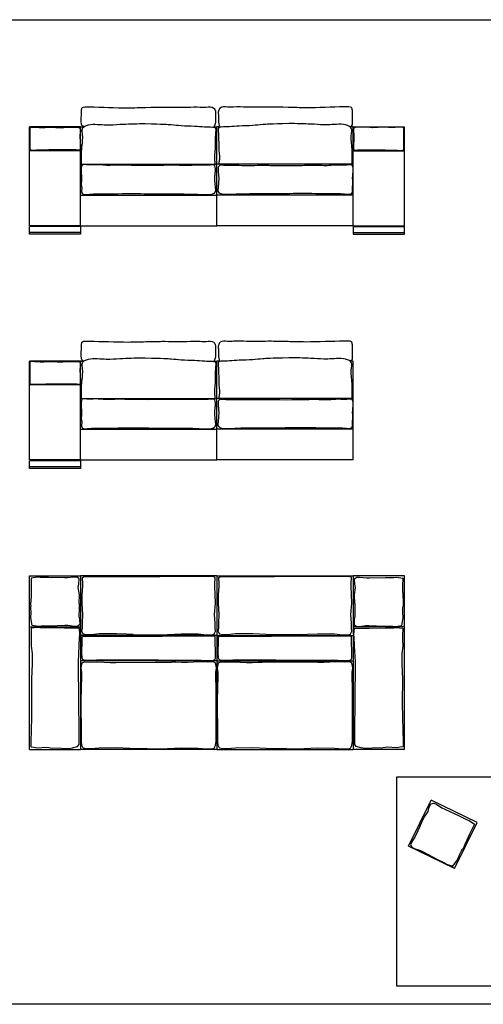
# Model space of a CAD drawing. Units: millimetres. Extents: x 77 to 975, y 39 to 617.
# Drawn here: x 382 to 654, y 39 to 617 of the extents above; entities that cross this region are included whole.
import ezdxf

# ---------------------------------------------------------------- set-up
doc = ezdxf.new("R2010")
doc.units = ezdxf.units.MM
for name, color, linetype, true_color in [('CARPINTERIA', 7, 'Continuous', 0x463a2e), ('COTAS', 7, 'Continuous', 0x233f48), ('LACA NARANJA', 7, 'Continuous', 0x9e5515)]:
    doc.layers.add(name, color=color, linetype=linetype, true_color=true_color)
doc.layers.add('LACA GRIS', color=251, linetype='Continuous')

# ---------------------------------------------------------------- blocks, each defined once
blk = doc.blocks.new('ALZADO CARME 3  P 1 BRAZO')
at = {"layer": 'CARPINTERIA'}
for p, q in [((30, 4.5), (0, 4.5)), ((0, 0), (0, 4.5)), ((30, 1), (0, 1)), ((30, 0), (0, 0)), ((30, 4.5), (30, 0))]:
    blk.add_line(p, q, dxfattribs=at)
at = {"layer": 'LACA GRIS'}
for p, q in [((0, 5), (0, 63)), ((30, 63), (0, 63)), ((30, 63), (31.89, 63)), ((30, 5), (30, 63)), ((108.34, 63), (110, 63)), ((110, 5), (110, 63)), ((111.66, 63), (110, 63)), ((190, 63), (188.11, 63)), ((190, 5), (190, 63)), ((30, 49), (0, 49)), ((30.03, 41), (110, 41)), ((189.97, 41), (110, 41)), ((30.02, 23), (110, 23)), ((189.98, 23), (110, 23)), ((30, 5), (0, 5)), ((30, 5), (110, 5)), ((190, 5), (110, 5))]:
    blk.add_line(p, q, dxfattribs=at)
for points, knots in [([(31.91, 63.02), (30.62, 63.54), (30.28, 65.77), (30.42, 69.16), (30.52, 72.32), (30.63, 74.53), (33.16, 74.74), (41.5, 74.64), (53.94, 73.97), (64.84, 74.32), (68.21, 74.43)], [4.532137, 4.532137, 4.532137, 4.532137, 6.180497, 10.688575, 13.426031, 15.335585, 16.812958, 19.484628, 42.071309, 52.300682, 52.300682, 52.300682, 52.300682]), ([(68.21, 74.43), (77.29, 74.6), (80.86, 74.61), (86.39, 74.42), (93.03, 74.56), (98.94, 74.74), (103.82, 74.39), (107.71, 75.13), (109.47, 71.99), (108.99, 69.39), (109.25, 66.21), (108.89, 64), (108.23, 62.79)], [61.878402, 61.878402, 61.878402, 61.878402, 65.504195, 72.683117, 78.385468, 85.983397, 89.491227, 93.612176, 95.414062, 97.946733, 100.479404, 104.808393, 104.808393, 104.808393, 104.808393]), ([(151.79, 74.43), (142.71, 74.6), (139.14, 74.61), (133.61, 74.42), (126.97, 74.56), (121.06, 74.74), (116.18, 74.39), (112.29, 75.13), (110.53, 71.99), (111.01, 69.39), (110.75, 66.21), (111.11, 64), (111.77, 62.79)], [61.878402, 61.878402, 61.878402, 61.878402, 65.504195, 72.683117, 78.385468, 85.983397, 89.491227, 93.612176, 95.414062, 97.946733, 100.479404, 104.808393, 104.808393, 104.808393, 104.808393]), ([(187.82, 63.35), (189.34, 63.26), (189.72, 65.62), (189.58, 69.16), (189.48, 72.32), (189.37, 74.53), (186.84, 74.74), (178.5, 74.64), (166.06, 73.97), (155.16, 74.32), (151.79, 74.43)], [4.138576, 4.138576, 4.138576, 4.138576, 6.180497, 10.688575, 13.426031, 15.335585, 16.812958, 19.484628, 42.071309, 52.300682, 52.300682, 52.300682, 52.300682]), ([(30.63, 41), (30.59, 41.31), (30.63, 43.99), (30.43, 48.01), (30.99, 53.21), (31.38, 56.74), (30.89, 59.96), (30.86, 62.21), (34.32, 65), (41.14, 64.28), (48.05, 64.11), (56.74, 64.79), (63.49, 64.88), (67.8, 64.89)], [2.703196, 2.703196, 2.703196, 2.703196, 3.639111, 10.24845, 15.222664, 19.250229, 21.782037, 24.137117, 25.818906, 35.845316, 40.810869, 48.356119, 61.366594, 61.366594, 61.366594, 61.366594]), ([(67.8, 64.89), (78.82, 64.61), (82.93, 64.38), (89.67, 63.61), (96.16, 63.63), (102.45, 63.02), (106.16, 62.92), (109.55, 62.76), (109.09, 59.36), (108.95, 54.91), (109.03, 49.47), (108.28, 44.77), (108.85, 42.53), (108.81, 41.37), (108.77, 41)], [71.819112, 71.819112, 71.819112, 71.819112, 78.351694, 84.162817, 92.127528, 97.930386, 102.689408, 104.169235, 106.66706, 110.49367, 118.967558, 122.278687, 124.674072, 125.779567, 125.779567, 125.779567, 125.779567]), ([(152.2, 64.89), (141.18, 64.61), (137.07, 64.38), (130.33, 63.61), (123.84, 63.63), (117.55, 63.02), (113.84, 62.92), (110.45, 62.76), (110.91, 59.36), (111.05, 54.91), (110.97, 49.47), (111.72, 44.77), (111.15, 42.53), (111.19, 41.37), (111.23, 41)], [71.819112, 71.819112, 71.819112, 71.819112, 78.351694, 84.162817, 92.127528, 97.930386, 102.689408, 104.169235, 106.66706, 110.49367, 118.967558, 122.278687, 124.674072, 125.779567, 125.779567, 125.779567, 125.779567]), ([(189.37, 41), (189.41, 41.31), (189.37, 43.99), (189.57, 48.01), (189.01, 53.21), (188.62, 56.74), (189.11, 59.96), (189.14, 62.21), (185.68, 65), (178.86, 64.28), (171.95, 64.11), (163.26, 64.79), (156.51, 64.88), (152.2, 64.89)], [2.703196, 2.703196, 2.703196, 2.703196, 3.639111, 10.24845, 15.222664, 19.250229, 21.782037, 24.137117, 25.818906, 35.845316, 40.810869, 48.356119, 61.366594, 61.366594, 61.366594, 61.366594]), ([(77.99, 40.38), (63.65, 40.33), (58.42, 40.4), (51.94, 40.71), (47.2, 40.29), (42.66, 40.52), (37.96, 40.93), (34.21, 40.45), (30.8, 41.3), (30.21, 38.48), (30.29, 35.92), (30.75, 32.34), (30.12, 29.44), (30.87, 26.9), (30.34, 25.09), (31.31, 23.04), (36.4, 23.77), (45.74, 23.54), (56.75, 23.91), (64.49, 23.83), (78.14, 23.6)], [198.728635, 198.728635, 198.728635, 198.728635, 208.01838, 214.419464, 218.172736, 222.238261, 228.145899, 231.754398, 234.829112, 235.517129, 239.811847, 242.740963, 246.217314, 248.517635, 250.438295, 251.664177, 254.612821, 263.39483, 281.956974, 286.59128, 286.59128, 286.59128, 286.59128]), ([(78.14, 23.6), (83.4, 23.66), (89.46, 23.59), (96.62, 23.58), (100.26, 23.26), (103.88, 23.33), (106.99, 23.04), (109.51, 24.83), (109.12, 27.4), (108.86, 30.48), (108.61, 33.7), (109.14, 36.49), (109.06, 38.38), (109.11, 40.92), (105.21, 40.42), (101.22, 40.54), (95, 40.36), (88.19, 40.34), (82.35, 40.57), (79.03, 40.42), (77.99, 40.38)], [109.066981, 109.066981, 109.066981, 109.066981, 122.492148, 127.24763, 130.549176, 133.424807, 138.215393, 139.401423, 142.069244, 144.914542, 149.117927, 151.599752, 153.244165, 155.070217, 157.885171, 162.111453, 168.421105, 175.918755, 182.776963, 185.884983, 185.884983, 185.884983, 185.884983]), ([(141.86, 23.6), (136.6, 23.66), (130.54, 23.59), (123.38, 23.58), (119.74, 23.26), (116.12, 23.33), (113.01, 23.04), (110.49, 24.83), (110.88, 27.4), (111.14, 30.48), (111.39, 33.7), (110.86, 36.49), (110.94, 38.38), (110.89, 40.92), (114.79, 40.42), (118.78, 40.54), (125, 40.36), (131.81, 40.34), (137.65, 40.57), (140.97, 40.42), (142.01, 40.38)], [109.066981, 109.066981, 109.066981, 109.066981, 122.492148, 127.24763, 130.549176, 133.424807, 138.215393, 139.401423, 142.069244, 144.914542, 149.117927, 151.599752, 153.244165, 155.070217, 157.885171, 162.111453, 168.421105, 175.918755, 182.776963, 185.884983, 185.884983, 185.884983, 185.884983]), ([(142.01, 40.38), (156.35, 40.33), (161.58, 40.4), (168.06, 40.71), (172.8, 40.29), (177.34, 40.52), (182.04, 40.93), (185.79, 40.45), (189.2, 41.3), (189.79, 38.48), (189.71, 35.92), (189.25, 32.34), (189.88, 29.44), (189.13, 26.9), (189.66, 25.09), (188.69, 23.04), (183.6, 23.77), (174.26, 23.54), (163.25, 23.91), (155.51, 23.83), (141.86, 23.6)], [198.728635, 198.728635, 198.728635, 198.728635, 208.01838, 214.419464, 218.172736, 222.238261, 228.145899, 231.754398, 234.829112, 235.517129, 239.811847, 242.740963, 246.217314, 248.517635, 250.438295, 251.664177, 254.612821, 263.39483, 281.956974, 286.59128, 286.59128, 286.59128, 286.59128])]:
    blk.add_open_spline(points, degree=3, knots=knots, dxfattribs=at)
blk.add_spline([(18.56, 62.49), (10.1, 62.74), (6.79, 62.62), (4.52, 62.74), (2.99, 62.74), (1.27, 62.86), (0.47, 62.31), (0.35, 61.58), (0.41, 59.68), (0.41, 57.47), (0.41, 55.57), (0.35, 54.1), (0.35, 52.02), (0.35, 50.36), (0.47, 49.45), (1.58, 49.2), (6.24, 49.26), (13.11, 49.51), (22.3, 49.45), (25.55, 49.51), (27.82, 49.38), (28.5, 49.26), (29.48, 49.32), (29.91, 50.73), (29.84, 52.63), (29.72, 55.08), (29.6, 57.78), (29.72, 59.19), (29.84, 59.98), (29.84, 61.15), (29.6, 62.19), (28.8, 62.68), (26.72, 62.8), (20.59, 62.74), (18.56, 62.49)], degree=3, dxfattribs=at)
blk = doc.blocks.new('ALZADO CARME 3 P')
at = {"layer": 'CARPINTERIA'}
for p, q in [((30, 4.5), (0, 4.5)), ((0, 0), (0, 4.5)), ((30, 1), (0, 1)), ((30, 0), (0, 0)), ((30, 4.5), (30, 0)), ((190, 4.5), (220, 4.5)), ((190, 4.5), (190, 0)), ((190, 1), (220, 1)), ((190, 0), (220, 0)), ((220, 0), (220, 4.5))]:
    blk.add_line(p, q, dxfattribs=at)
at = {"layer": 'LACA GRIS'}
for p, q in [((0, 5), (0, 63)), ((30, 63), (0, 63)), ((30, 63), (31.89, 63)), ((30, 5), (30, 63)), ((108.34, 63), (110, 63)), ((110, 5), (110, 63)), ((111.66, 63), (110, 63)), ((190, 63), (188.11, 63)), ((190, 63), (188.11, 63)), ((190, 5), (190, 63)), ((190, 63), (220, 63)), ((220, 5), (220, 63)), ((30, 49), (0, 49)), ((190, 49), (220, 49)), ((30.03, 41), (110, 41)), ((189.97, 41), (110, 41)), ((30.02, 23), (110, 23)), ((189.98, 23), (110, 23)), ((30, 5), (0, 5)), ((30, 5), (110, 5)), ((190, 5), (110, 5)), ((190, 5), (220, 5))]:
    blk.add_line(p, q, dxfattribs=at)
for points, knots in [([(32.08, 63.14), (30.63, 63.44), (30.28, 65.71), (30.42, 69.16), (30.52, 72.32), (30.63, 74.53), (33.16, 74.74), (41.5, 74.64), (53.94, 73.97), (64.84, 74.32), (68.21, 74.43)], [4.39074, 4.39074, 4.39074, 4.39074, 6.180497, 10.688575, 13.426031, 15.335585, 16.812958, 19.484628, 42.071309, 52.300682, 52.300682, 52.300682, 52.300682]), ([(68.21, 74.43), (77.29, 74.6), (80.86, 74.61), (86.39, 74.42), (93.03, 74.56), (98.94, 74.74), (103.82, 74.39), (107.71, 75.13), (109.47, 71.99), (108.99, 69.39), (109.25, 66.21), (108.89, 64), (108.23, 62.79)], [61.878402, 61.878402, 61.878402, 61.878402, 65.504195, 72.683117, 78.385468, 85.983397, 89.491227, 93.612176, 95.414062, 97.946733, 100.479404, 104.808393, 104.808393, 104.808393, 104.808393]), ([(151.79, 74.43), (142.71, 74.6), (139.14, 74.61), (133.61, 74.42), (126.97, 74.56), (121.06, 74.74), (116.18, 74.39), (112.29, 75.13), (110.53, 71.99), (111.01, 69.39), (110.75, 66.21), (111.11, 64), (111.77, 62.79)], [61.878402, 61.878402, 61.878402, 61.878402, 65.504195, 72.683117, 78.385468, 85.983397, 89.491227, 93.612176, 95.414062, 97.946733, 100.479404, 104.808393, 104.808393, 104.808393, 104.808393]), ([(187.89, 63.16), (189.38, 63.53), (189.72, 65.76), (189.58, 69.16), (189.48, 72.32), (189.37, 74.53), (186.84, 74.74), (178.5, 74.64), (166.06, 73.97), (155.16, 74.32), (151.79, 74.43)], [4.512495, 4.512495, 4.512495, 4.512495, 6.180497, 10.688575, 13.426031, 15.335585, 16.812958, 19.484628, 42.071309, 52.300682, 52.300682, 52.300682, 52.300682]), ([(30.63, 41), (30.59, 41.31), (30.63, 43.99), (30.43, 48.01), (30.99, 53.21), (31.38, 56.74), (30.89, 59.96), (30.86, 62.21), (34.32, 65), (41.14, 64.28), (48.05, 64.11), (56.74, 64.79), (63.49, 64.88), (67.8, 64.89)], [2.703196, 2.703196, 2.703196, 2.703196, 3.639111, 10.24845, 15.222664, 19.250229, 21.782037, 24.137117, 25.818906, 35.845316, 40.810869, 48.356119, 61.366594, 61.366594, 61.366594, 61.366594]), ([(67.8, 64.89), (78.82, 64.61), (82.93, 64.38), (89.67, 63.61), (96.16, 63.63), (102.45, 63.02), (106.16, 62.92), (109.55, 62.76), (109.09, 59.36), (108.95, 54.91), (109.03, 49.47), (108.28, 44.77), (108.85, 42.53), (108.81, 41.37), (108.77, 41)], [71.819112, 71.819112, 71.819112, 71.819112, 78.351694, 84.162817, 92.127528, 97.930386, 102.689408, 104.169235, 106.66706, 110.49367, 118.967558, 122.278687, 124.674072, 125.779567, 125.779567, 125.779567, 125.779567]), ([(152.2, 64.89), (141.18, 64.61), (137.07, 64.38), (130.33, 63.61), (123.84, 63.63), (117.55, 63.02), (113.84, 62.92), (110.45, 62.76), (110.91, 59.36), (111.05, 54.91), (110.97, 49.47), (111.72, 44.77), (111.15, 42.53), (111.19, 41.37), (111.23, 41)], [71.819112, 71.819112, 71.819112, 71.819112, 78.351694, 84.162817, 92.127528, 97.930386, 102.689408, 104.169235, 106.66706, 110.49367, 118.967558, 122.278687, 124.674072, 125.779567, 125.779567, 125.779567, 125.779567]), ([(189.37, 41), (189.41, 41.31), (189.37, 43.99), (189.57, 48.01), (189.01, 53.21), (188.62, 56.74), (189.11, 59.96), (189.14, 62.21), (185.68, 65), (178.86, 64.28), (171.95, 64.11), (163.26, 64.79), (156.51, 64.88), (152.2, 64.89)], [2.703196, 2.703196, 2.703196, 2.703196, 3.639111, 10.24845, 15.222664, 19.250229, 21.782037, 24.137117, 25.818906, 35.845316, 40.810869, 48.356119, 61.366594, 61.366594, 61.366594, 61.366594]), ([(77.99, 40.38), (63.65, 40.33), (58.42, 40.4), (51.94, 40.71), (47.2, 40.29), (42.66, 40.52), (37.96, 40.93), (34.21, 40.45), (30.8, 41.3), (30.21, 38.48), (30.29, 35.92), (30.75, 32.34), (30.12, 29.44), (30.87, 26.9), (30.34, 25.09), (31.31, 23.04), (36.4, 23.77), (45.74, 23.54), (56.75, 23.91), (64.49, 23.83), (78.14, 23.6)], [198.728635, 198.728635, 198.728635, 198.728635, 208.01838, 214.419464, 218.172736, 222.238261, 228.145899, 231.754398, 234.829112, 235.517129, 239.811847, 242.740963, 246.217314, 248.517635, 250.438295, 251.664177, 254.612821, 263.39483, 281.956974, 286.59128, 286.59128, 286.59128, 286.59128]), ([(78.14, 23.6), (83.4, 23.66), (89.46, 23.59), (96.62, 23.58), (100.26, 23.26), (103.88, 23.33), (106.99, 23.04), (109.51, 24.83), (109.12, 27.4), (108.86, 30.48), (108.61, 33.7), (109.14, 36.49), (109.06, 38.38), (109.11, 40.92), (105.21, 40.42), (101.22, 40.54), (95, 40.36), (88.19, 40.34), (82.35, 40.57), (79.03, 40.42), (77.99, 40.38)], [109.066981, 109.066981, 109.066981, 109.066981, 122.492148, 127.24763, 130.549176, 133.424807, 138.215393, 139.401423, 142.069244, 144.914542, 149.117927, 151.599752, 153.244165, 155.070217, 157.885171, 162.111453, 168.421105, 175.918755, 182.776963, 185.884983, 185.884983, 185.884983, 185.884983]), ([(141.86, 23.6), (136.6, 23.66), (130.54, 23.59), (123.38, 23.58), (119.74, 23.26), (116.12, 23.33), (113.01, 23.04), (110.49, 24.83), (110.88, 27.4), (111.14, 30.48), (111.39, 33.7), (110.86, 36.49), (110.94, 38.38), (110.89, 40.92), (114.79, 40.42), (118.78, 40.54), (125, 40.36), (131.81, 40.34), (137.65, 40.57), (140.97, 40.42), (142.01, 40.38)], [109.066981, 109.066981, 109.066981, 109.066981, 122.492148, 127.24763, 130.549176, 133.424807, 138.215393, 139.401423, 142.069244, 144.914542, 149.117927, 151.599752, 153.244165, 155.070217, 157.885171, 162.111453, 168.421105, 175.918755, 182.776963, 185.884983, 185.884983, 185.884983, 185.884983]), ([(142.01, 40.38), (156.35, 40.33), (161.58, 40.4), (168.06, 40.71), (172.8, 40.29), (177.34, 40.52), (182.04, 40.93), (185.79, 40.45), (189.2, 41.3), (189.79, 38.48), (189.71, 35.92), (189.25, 32.34), (189.88, 29.44), (189.13, 26.9), (189.66, 25.09), (188.69, 23.04), (183.6, 23.77), (174.26, 23.54), (163.25, 23.91), (155.51, 23.83), (141.86, 23.6)], [198.728635, 198.728635, 198.728635, 198.728635, 208.01838, 214.419464, 218.172736, 222.238261, 228.145899, 231.754398, 234.829112, 235.517129, 239.811847, 242.740963, 246.217314, 248.517635, 250.438295, 251.664177, 254.612821, 263.39483, 281.956974, 286.59128, 286.59128, 286.59128, 286.59128])]:
    blk.add_open_spline(points, degree=3, knots=knots, dxfattribs=at)
for points in [[(18.56, 62.49), (10.1, 62.74), (6.79, 62.62), (4.52, 62.74), (2.99, 62.74), (1.27, 62.86), (0.47, 62.31), (0.35, 61.58), (0.41, 59.68), (0.41, 57.47), (0.41, 55.57), (0.35, 54.1), (0.35, 52.02), (0.35, 50.36), (0.47, 49.45), (1.58, 49.2), (6.24, 49.26), (13.11, 49.51), (22.3, 49.45), (25.55, 49.51), (27.82, 49.38), (28.5, 49.26), (29.48, 49.32), (29.91, 50.73), (29.84, 52.63), (29.72, 55.08), (29.6, 57.78), (29.72, 59.19), (29.84, 59.98), (29.84, 61.15), (29.6, 62.19), (28.8, 62.68), (26.72, 62.8), (20.59, 62.74), (18.56, 62.49)], [(201.44, 62.49), (209.9, 62.74), (213.21, 62.62), (215.48, 62.74), (217.01, 62.74), (218.73, 62.86), (219.53, 62.31), (219.65, 61.58), (219.59, 59.68), (219.59, 57.47), (219.59, 55.57), (219.65, 54.1), (219.65, 52.02), (219.65, 50.36), (219.53, 49.45), (218.42, 49.2), (213.76, 49.26), (206.89, 49.51), (197.7, 49.45), (194.45, 49.51), (192.18, 49.38), (191.5, 49.26), (190.52, 49.32), (190.09, 50.73), (190.16, 52.63), (190.28, 55.08), (190.4, 57.78), (190.28, 59.19), (190.16, 59.98), (190.16, 61.15), (190.4, 62.19), (191.2, 62.68), (193.28, 62.8), (199.41, 62.74), (201.44, 62.49)]]:
    blk.add_spline(points, degree=3, dxfattribs=at)
blk = doc.blocks.new('CLARK 3  plazas')
at = {"layer": 'LACA GRIS'}
for p, q in [((0, -102), (0, 0)), ((0, 0), (30, 0)), ((30, 0), (30, -102)), ((110, 0), (30, 0)), ((110, 0), (110, -102)), ((110, 0), (190, 0)), ((190, 0), (190, -102)), ((220, 0), (190, 0)), ((220, -102), (220, 0)), ((0, -30), (30, -30)), ((220, -30), (190, -30)), ((110, -35), (30, -35)), ((110, -35), (190, -35)), ((110, -50), (30, -50)), ((110, -50), (190, -50)), ((0, -102), (30, -102)), ((110, -102), (30, -102)), ((110, -102), (190, -102)), ((220, -102), (190, -102))]:
    blk.add_line(p, q, dxfattribs=at)
for points in [[(20.5, -1.18), (11.18, -1.04), (6.25, -1.04), (4.7, -0.9), (0.9, -1.33), (1.04, -5.83), (1.04, -7.94), (0.9, -11.89), (0.73, -14.56), (0.67, -16.71), (0.73, -17.75)], [(29.14, -16.3), (29.33, -11.18), (28.63, -6.82), (29.05, -4.85), (29.19, -1.89), (28.07, -0.9), (26.09, -0.76), (22.29, -1.18), (20.5, -1.18)], [(31.07, -27.86), (31.34, -22.77), (30.93, -16), (31, -11.25), (31.27, -6.17), (31.27, -4.75), (31.14, -1.02), (31.75, -0.54), (32.63, -0.34), (35.41, -0.48), (51.07, -0.41), (76.42, -0.7)], [(108.93, -27.86), (108.66, -22.77), (109.07, -16), (109, -11.25), (108.73, -6.17), (108.73, -4.75), (108.86, -1.02), (108.25, -0.54), (107.37, -0.34), (104.59, -0.48), (88.93, -0.41), (76.42, -0.7)], [(111.07, -27.86), (111.34, -22.77), (110.93, -16), (111, -11.25), (111.27, -6.17), (111.27, -4.75), (111.14, -1.02), (111.75, -0.54), (112.63, -0.34), (115.41, -0.48), (131.07, -0.41), (143.58, -0.7)], [(188.93, -27.86), (188.66, -22.77), (189.07, -16), (189, -11.25), (188.73, -6.17), (188.73, -4.75), (188.86, -1.02), (188.25, -0.54), (187.37, -0.34), (184.59, -0.48), (168.93, -0.41), (143.58, -0.7)], [(190.86, -16.3), (190.67, -11.18), (191.37, -6.82), (190.95, -4.85), (190.81, -1.89), (191.93, -0.9), (193.91, -0.76), (197.71, -1.18), (199.5, -1.18)], [(199.5, -1.18), (208.82, -1.04), (213.75, -1.04), (215.3, -0.9), (219.1, -1.33), (218.96, -5.83), (218.96, -7.94), (219.1, -11.89), (219.27, -14.56), (219.33, -16.71), (219.27, -17.75)], [(29.14, -16.3), (29.08, -19.5), (29.01, -23.75), (29.4, -25.73), (29.5, -28.69), (28.35, -29.65), (26.38, -29.76), (22.58, -29.28), (20.8, -29.25)], [(190.86, -16.3), (190.92, -19.5), (190.99, -23.75), (190.6, -25.73), (190.5, -28.69), (191.65, -29.65), (193.62, -29.76), (197.42, -29.28), (199.2, -29.25)], [(20.8, -29.25), (11.8, -29.55), (6.86, -29.55), (5.31, -29.69), (1.51, -29.27), (0.79, -24.59), (0.93, -21.37), (0.85, -18.93), (0.73, -17.75)], [(199.2, -29.25), (208.2, -29.55), (213.14, -29.55), (214.69, -29.69), (218.49, -29.27), (219.21, -24.59), (219.07, -21.37), (219.15, -18.93), (219.27, -17.75)], [(60.88, -34.5), (56.94, -34.3), (51, -34.02), (40.97, -34.09), (36.29, -34.57), (33.37, -34.57), (31.68, -34.23), (31.34, -33.75), (30.8, -32.6), (31.07, -30.7), (31.07, -27.86)], [(60.88, -34.5), (77.13, -34.57), (89, -34.02), (99.03, -34.09), (103.71, -34.57), (106.63, -34.57), (108.32, -34.23), (108.66, -33.75), (109.2, -32.6), (108.93, -30.7), (108.93, -27.86)], [(159.12, -34.5), (142.87, -34.57), (131, -34.02), (120.97, -34.09), (116.29, -34.57), (113.37, -34.57), (111.68, -34.23), (111.34, -33.75), (110.8, -32.6), (111.07, -30.7), (111.07, -27.86)], [(159.12, -34.5), (163.06, -34.3), (169, -34.02), (179.03, -34.09), (183.71, -34.57), (186.63, -34.57), (188.32, -34.23), (188.66, -33.75), (189.2, -32.6), (188.93, -30.7), (188.93, -27.86)], [(20.54, -30.69), (11.22, -30.55), (6.29, -30.55), (4.74, -30.41), (0.93, -30.83), (1.07, -35.34), (1.07, -37.45), (0.93, -41.39), (1.5, -45.62)], [(28.77, -50.42), (29.23, -41.12), (29.39, -36.19), (29.59, -34.64), (29.29, -30.83), (24.78, -30.82), (22.67, -30.74), (20.54, -30.69)], [(191.23, -50.42), (190.77, -41.12), (190.61, -36.19), (190.41, -34.64), (190.71, -30.83), (195.22, -30.82), (197.33, -30.74), (199.46, -30.69)], [(199.46, -30.69), (208.78, -30.55), (213.71, -30.55), (215.26, -30.41), (219.07, -30.83), (218.93, -35.34), (218.93, -37.45), (219.07, -41.39), (218.5, -45.62)], [(32.01, -49.6), (31.32, -49.2), (30.88, -48.41), (30.8, -44.8), (30.95, -38.81), (30.95, -35.89), (31.41, -35.52), (32.18, -35.36), (34.26, -35.36), (58.22, -35.43), (77.91, -35.38)], [(107.99, -49.6), (108.68, -49.2), (109.12, -48.41), (109.2, -44.8), (109.05, -38.81), (109.05, -35.89), (108.59, -35.52), (107.82, -35.36), (105.74, -35.36), (81.78, -35.43), (77.91, -35.38)], [(112.01, -49.6), (111.32, -49.2), (110.88, -48.41), (110.8, -44.8), (110.95, -38.81), (110.95, -35.89), (111.41, -35.52), (112.18, -35.36), (114.26, -35.36), (138.22, -35.43), (142.09, -35.38)], [(187.99, -49.6), (188.68, -49.2), (189.12, -48.41), (189.2, -44.8), (189.05, -38.81), (189.05, -35.89), (188.59, -35.52), (187.82, -35.36), (185.74, -35.36), (161.78, -35.43), (142.09, -35.38)], [(1.5, -45.62), (1.51, -51.73), (1.18, -60.62), (1.25, -74.4)], [(218.5, -45.62), (218.49, -51.73), (218.82, -60.62), (218.75, -74.4)], [(29.15, -90.16), (28.91, -74.14), (28.77, -50.42)], [(30.52, -95.27), (30.55, -93.75), (30.39, -73.48), (30.47, -65.69), (30.71, -59.29), (30.71, -56.61), (30.31, -54.18), (30.47, -53.04), (30.88, -51.01), (32.25, -50.45), (35.26, -50.61), (39.23, -50.45), (43.78, -50.69), (47.26, -50.85), (50.75, -50.85), (73.78, -50.73), (83.41, -50.69)], [(75.59, -49.41), (62.68, -49.48), (50.62, -49.48), (42.25, -49.33), (36.33, -49.64), (32.01, -49.6)], [(75.59, -49.41), (83.35, -49.48), (89.38, -49.48), (97.75, -49.33), (103.67, -49.64), (107.99, -49.6)], [(109.48, -95.27), (109.45, -93.75), (109.61, -73.48), (109.53, -65.69), (109.29, -59.29), (109.29, -56.61), (109.69, -54.18), (109.53, -53.04), (109.12, -51.01), (107.75, -50.45), (104.74, -50.61), (100.77, -50.45), (96.22, -50.69), (92.74, -50.85), (89.25, -50.85), (85.84, -50.77), (83.41, -50.69)], [(110.52, -95.27), (110.55, -93.75), (110.39, -73.48), (110.47, -65.69), (110.71, -59.29), (110.71, -56.61), (110.31, -54.18), (110.47, -53.04), (110.88, -51.01), (112.25, -50.45), (115.26, -50.61), (119.23, -50.45), (123.78, -50.69), (127.26, -50.85), (130.75, -50.85), (134.16, -50.77), (136.59, -50.69)], [(144.41, -49.41), (136.65, -49.48), (130.62, -49.48), (122.25, -49.33), (116.33, -49.64), (112.01, -49.6)], [(189.48, -95.27), (189.45, -93.75), (189.61, -73.48), (189.53, -65.69), (189.29, -59.29), (189.29, -56.61), (189.69, -54.18), (189.53, -53.04), (189.12, -51.01), (187.75, -50.45), (184.74, -50.61), (180.77, -50.45), (176.22, -50.69), (172.74, -50.85), (169.25, -50.85), (146.22, -50.73), (136.59, -50.69)], [(144.41, -49.41), (157.32, -49.48), (169.38, -49.48), (177.75, -49.33), (183.67, -49.64), (187.99, -49.6)], [(190.85, -90.16), (191.09, -74.14), (191.23, -50.42)], [(1.25, -74.4), (1.1, -83.43), (0.81, -97.52), (0.81, -100.47), (2.51, -100.61), (4.48, -100.9), (10.11, -100.61), (13.57, -101.13), (17.38, -100.97)], [(218.75, -74.4), (218.9, -83.43), (219.19, -97.52), (219.19, -100.47), (217.49, -100.61), (215.52, -100.9), (209.89, -100.61), (206.43, -101.13), (202.62, -100.97)], [(17.38, -100.97), (20.21, -101.32), (23.18, -101.36), (25.3, -100.9), (28.26, -100.19), (29.11, -98.92), (29.15, -90.16)], [(202.62, -100.97), (199.79, -101.32), (196.82, -101.36), (194.7, -100.9), (191.74, -100.19), (190.89, -98.92), (190.85, -90.16)], [(69.12, -101.5), (62.87, -101.57), (51, -101.02), (40.97, -101.09), (36.29, -101.57), (33.37, -101.57), (31.68, -101.23), (31.34, -100.75), (30.8, -99.6), (30.5, -97.14), (30.52, -95.27)], [(69.12, -101.5), (77.13, -101.57), (89, -101.02), (99.03, -101.09), (103.71, -101.57), (106.63, -101.57), (108.32, -101.23), (108.66, -100.75), (109.2, -99.6), (109.5, -97.14), (109.48, -95.27)], [(150.88, -101.5), (142.87, -101.57), (131, -101.02), (120.97, -101.09), (116.29, -101.57), (113.37, -101.57), (111.68, -101.23), (111.34, -100.75), (110.8, -99.6), (110.5, -97.14), (110.52, -95.27)], [(150.88, -101.5), (157.13, -101.57), (169, -101.02), (179.03, -101.09), (183.71, -101.57), (186.63, -101.57), (188.32, -101.23), (188.66, -100.75), (189.2, -99.6), (189.5, -97.14), (189.48, -95.27)]]:
    blk.add_lwpolyline(points, dxfattribs=at)

msp = doc.modelspace()

# ---------------------------------------------------------------- linework, layer by layer
at = {"layer": 'COTAS'}
msp.add_lwpolyline([(76.68, 616.76), (974.55, 616.76), (974.55, 39.01), (76.68, 39.01)], close=True, dxfattribs=at)
at = {"layer": 'LACA GRIS'}
for p, q in [((609.93, 131.83), (623.12, 158.78)), ((650.07, 145.6), (623.12, 158.78)), ((636.88, 118.65), (650.07, 145.6)), ((636.88, 118.65), (609.93, 131.83))]:
    msp.add_line(p, q, dxfattribs=at)
for points in [[(616.72, 143.76), (618.8, 148.44), (621.35, 152.05), (621.84, 154.01), (623.01, 156.73), (624.46, 157.12), (626.29, 156.38), (629.52, 154.33), (631.13, 153.54)], [(631.13, 153.54), (639.56, 149.58), (643.99, 147.41), (645.44, 146.85), (648.68, 144.8), (646.57, 140.82), (645.64, 138.92), (644.03, 135.31), (643.01, 132.84), (642.12, 130.88), (641.61, 129.98)], [(616.72, 143.76), (615.37, 140.86), (613.57, 137.02), (612.35, 135.41), (610.96, 132.79), (611.56, 131.42), (613.29, 130.46), (616.91, 129.22), (618.53, 128.46)], [(618.53, 128.46), (626.48, 124.24), (630.91, 122.07), (632.24, 121.26), (635.85, 119.97), (638.55, 123.86), (639.84, 126.81), (640.99, 128.97), (641.61, 129.98)]]:
    msp.add_lwpolyline(points, dxfattribs=at)
at = {"layer": 'LACA NARANJA'}
msp.add_lwpolyline([(602.93, 172.48), (709.66, 172.48), (709.66, 49.75), (602.93, 49.75)], close=True, dxfattribs=at)

# ---------------------------------------------------------------- block references
at = {"layer": 'LACA GRIS'}
for name, p in [('ALZADO CARME 3 P', (387.47, 490.89)), ('ALZADO CARME 3  P 1 BRAZO', (387.47, 353.44)), ('CLARK 3  plazas', (387.47, 290.47))]:
    msp.add_blockref(name, p, dxfattribs=at)

doc.saveas('drawing.dxf')
